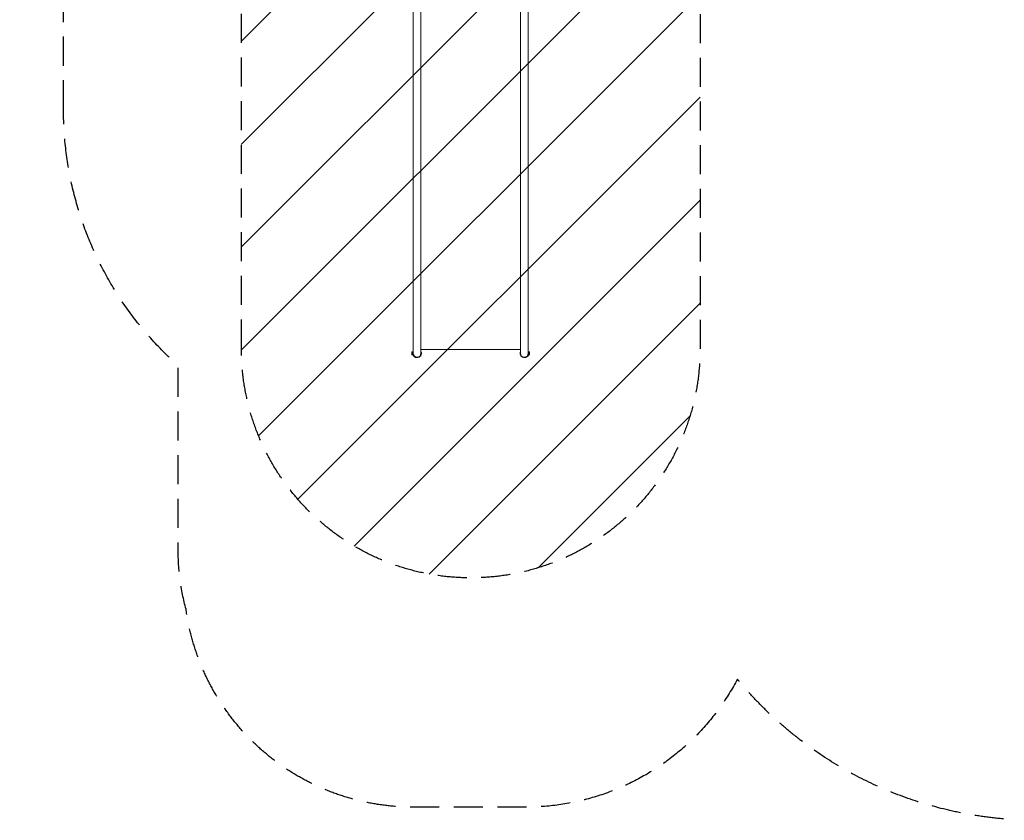
# Model space of a CAD drawing. Units: millimetres. Extents: x -3397 to 4057, y -3584 to 3401.
# Drawn here: x -3397 to 897, y -3584 to -91 of the extents above; entities that cross this region are included whole.
import ezdxf

# ---------------------------------------------------------------- set-up
doc = ezdxf.new("R2010")
doc.units = ezdxf.units.MM
doc.header["$LTSCALE"] = 20
doc.linetypes.add('HIDDEN', pattern=[9.525, 6.35, -3.175])
for name, color, linetype in [('2d', 230, 'Continuous'), ('EN-Free_Space', 10, 'HIDDEN'), ('EN-Free_Space_Hatch', 10, 'HIDDEN'), ('EN-SafetyZone', 93, 'HIDDEN')]:
    doc.layers.add(name, color=color, linetype=linetype)

msp = doc.modelspace()

# ---------------------------------------------------------------- hatches: boundary and pattern name
at = {"layer": 'EN-Free_Space_Hatch'}
h = msp.add_hatch(dxfattribs=at)
h.set_pattern_fill('ANSI31', color=256, scale=100)
h.paths.add_polyline_path([(-2430, -1526.5, 1), (-430, -1526.5), (-430, 966, 1), (-2430, 966)])

# ---------------------------------------------------------------- linework, layer by layer
at = {"layer": '2d', "lineweight": 0}
for p, q in [((-1680.9, -1439.7), (-1680.9, 966)), ((-1647.2, 966), (-1647.2, -1546.8)), ((-1212.9, -1546.8), (-1212.9, 966)), ((-1179.2, 966), (-1179.2, -1546.8)), ((-1680.9, -1546.8), (-1680.9, -1439.7)), ((-1687, -1540.3), (-1687, -1553.3)), ((-1682, -1540.3), (-1687, -1540.3)), ((-1682, -1554.8), (-1682, -1538.8)), ((-1682, -1538.8), (-1680.9, -1538.8)), ((-1647.2, -1530), (-1212.9, -1530)), ((-1178, -1538.8), (-1179.2, -1538.8)), ((-1178, -1538.8), (-1178, -1554.8)), ((-1178, -1540.3), (-1173, -1540.3)), ((-1173, -1553.3), (-1173, -1540.3)), ((-1682, -1553.3), (-1687, -1553.3)), ((-1682, -1554.8), (-1680.4, -1554.8)), ((-1680.4, -1550.7), (-1680.4, -1554.8)), ((-1179.6, -1554.8), (-1179.6, -1550.7)), ((-1178, -1554.8), (-1179.6, -1554.8)), ((-1178, -1553.3), (-1173, -1553.3))]:
    msp.add_line(p, q, dxfattribs=at)
for centre, radius, start, end in [((-1664, -1546.8), 19, 152.4791, 155.0989), ((-1664, -1546.8), 19, 204.9011, 27.5209), ((-1196, -1546.8), 19, 152.4791, 335.099), ((-1196, -1546.8), 19, 24.9011, 27.5209), ((-1664, -1546.8), 16.9, 180, 360), ((-1196, -1546.8), 16.9, 180, 360)]:
    msp.add_arc(centre, radius, start, end, dxfattribs=at)
at = {"layer": 'EN-Free_Space', "flags": 128}
msp.add_lwpolyline([(-2430, -1526.5), (-2430, 966, -1), (-430, 966), (-430, -1526.5, -1)], format="xyb", close=True, dxfattribs=at)
at = {"layer": 'EN-SafetyZone', "flags": 128}
msp.add_lwpolyline([(-3205.9, -483), (-3205.9, 230.4, -0.128266), (-3397, 963), (-3397, 1897, -0.414214), (-1897, 3397), (-1099.3, 3397, -0.017728), (-986.5, 3401), (986.5, 3401, -0.017728), (1099.3, 3397), (1897, 3397, -0.177244), (2865.3, 3042.6, -0.273973), (3655, 1709.5), (3655, 1150.5, -0.109434), (3512.8, 508.5), (3512.8, -179.9, -0.208049), (4056.5, -1430, -0.277051), (3151.4, -2938.1, -0.230141), (1822.5, -3584), (1037.5, -3584, -0.224135), (-267.2, -2968.2, -0.275711), (-1179.2, -3526.5), (-1680.9, -3526.5, -0.374598), (-2671.5, -2663.2, -0.065907), (-2705.9, -2403), (-2705.9, -1601, -0.213422)], format="xyb", close=True, dxfattribs=at)

doc.saveas('drawing.dxf')
